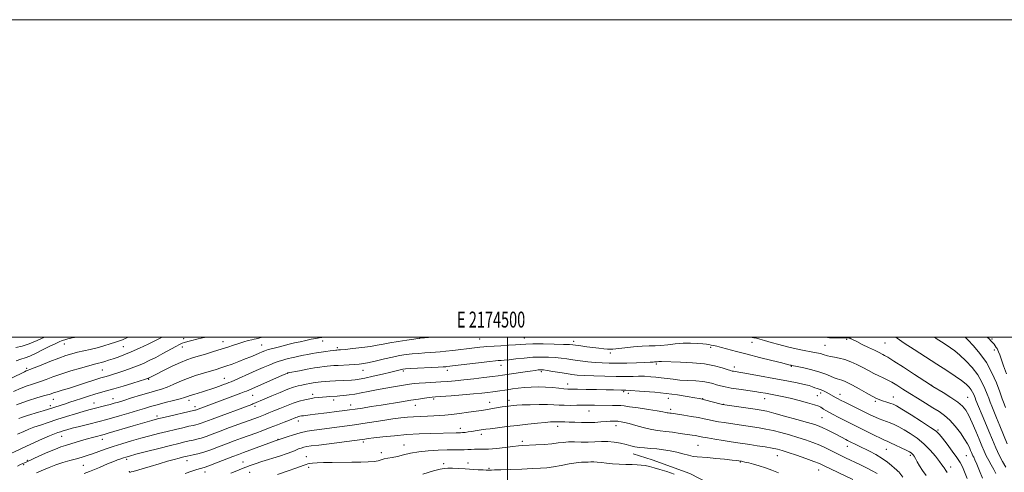
# Model space of a CAD drawing. Extents: x 2172300 to 2175200, y 329800 to 332700.
# Drawn here: x 2174193 to 2174813, y 332415 to 332700 of the extents above; entities that cross this region are included whole.
import ezdxf
from ezdxf.enums import TextEntityAlignment as Align

# ---------------------------------------------------------------- set-up
doc = ezdxf.new("R2010")
doc.units = 0
doc.header["$MEASUREMENT"] = 0
for name, color, linetype, lineweight in [('32000', 7, 'Continuous', 0), ('32001', 7, 'Continuous', 0), ('DTM HARD BREAKLINE', 7, 'Continuous', 0), ('DTM SPOT ELEVATION', 2, 'Continuous', 13), ('INDEX CONTOUR', 41, 'Continuous', 13), ('INTERMEDIATE CONTOUR', 44, 'Continuous', 0)]:
    doc.layers.add(name, color=color, linetype=linetype, lineweight=lineweight)
doc.styles.add('Style-WORKING', font='WORKING.shx')

msp = doc.modelspace()

# ---------------------------------------------------------------- linework, layer by layer
at = {"layer": '32000', "flags": 128}
for points in [[(2172300, 329800), (2175200, 329800), (2175200, 332700), (2172300, 332700), (2172300, 329800)], [(2172500, 330000), (2175000, 330000), (2175000, 332500), (2172500, 332500), (2172500, 330000)], [(2174500, 332500), (2174500, 330000)]]:
    msp.add_lwpolyline(points, dxfattribs=at)
at = {"layer": 'DTM HARD BREAKLINE'}
msp.add_polyline3d([(2174707.8, 332139.18, 1230), (2174702.54, 332193.33, 1225.4), (2174702.46, 332237.34, 1219.91), (2174699.91, 332275.32, 1215.54), (2174691.71, 332314.15, 1211.95), (2174682.25, 332345.31, 1208.52), (2174673.52, 332366.37, 1206.46), (2174663.13, 332380.98, 1204.84), (2174651.11, 332393.99, 1203.35), (2174632.21, 332405.04, 1202.66), (2174614.91, 332414.05, 1201.33), (2174591.15, 332422.7, 1201.25), (2174579.07, 332426.42, 1200.68)], dxfattribs=at)
at = {"layer": 'DTM SPOT ELEVATION'}
for p in [(2174296.13, 332499.05, 1179.49), (2174320.7, 332497.17, 1181.19), (2174383.55, 332497.6, 1184.55), (2174444.52, 332499.28, 1185.98), (2174482.4, 332498.73, 1186.96), (2174510.61, 332499.39, 1187.14), (2174541.64, 332497.3, 1187.5), (2174713.62, 332498.45, 1184.23), (2174805.08, 332498.8, 1175.77), (2174220.9, 332495.59, 1174.62), (2174258.09, 332493.98, 1176.89), (2174295.25, 332493.71, 1180.52), (2174345.25, 332494.9, 1183.17), (2174392.84, 332493.36, 1185.68), (2174627.92, 332493.49, 1188.3), (2174653.91, 332496.71, 1186.73), (2174699.95, 332494.76, 1184.97), (2174737.78, 332496.26, 1182.91), (2174806.65, 332491.79, 1176.5), (2174564.8, 332489.97, 1188.42), (2174197.07, 332480.36, 1175.66), (2174244.77, 332479.16, 1178.99), (2174408.99, 332478.93, 1188.8), (2174434.33, 332478.55, 1190.28), (2174462.02, 332479.05, 1190.47), (2174495.98, 332482.21, 1190.65), (2174593.83, 332482.99, 1190.27), (2174642.78, 332481.1, 1189.49), (2174678.83, 332481.61, 1188.09), (2174274.03, 332473.45, 1182.12), (2174321.68, 332473.89, 1185.23), (2174361.6, 332477.08, 1188.06), (2174521.29, 332478.28, 1192.28), (2174537.9, 332470.43, 1193.34), (2174767.13, 332469.49, 1183.97), (2174213.97, 332460.74, 1180.78), (2174251.51, 332461.1, 1183.3), (2174299.42, 332460.18, 1186.49), (2174339.41, 332463.3, 1188.86), (2174377.18, 332463.98, 1191.54), (2174390.59, 332460.25, 1192.5), (2174453.5, 332460.9, 1194.27), (2174500.87, 332460.14, 1195.44), (2174573.2, 332465.67, 1194.2), (2174576.05, 332464.46, 1194.4), (2174601.26, 332461.28, 1194.72), (2174622.98, 332461.13, 1193.94), (2174661.86, 332461.13, 1192.68), (2174695.03, 332463, 1191.17), (2174697.26, 332464.69, 1190.43), (2174709.37, 332463.98, 1189.36), (2174742.92, 332462.17, 1187.29), (2174789.91, 332461.99, 1183.04), (2174212.08, 332456.72, 1181.58), (2174239.59, 332458.42, 1183.25), (2174303.11, 332456.09, 1187.53), (2174340.98, 332456.3, 1190.42), (2174401.22, 332457.19, 1193.37), (2174441.84, 332456.87, 1194.74), (2174488.77, 332458.88, 1195.3), (2174602.77, 332454.49, 1195.58), (2174635.89, 332457.56, 1193.97), (2174731.72, 332459.48, 1188.27), (2174279.22, 332450.25, 1187.6), (2174551.35, 332453.41, 1196.74), (2174698.1, 332449.22, 1192.99), (2174368.28, 332447.19, 1194.55), (2174470.18, 332442.46, 1197.47), (2174531.59, 332443.73, 1198.53), (2174568.33, 332444.24, 1198.56), (2174771.2, 332441.47, 1187.8), (2174219.18, 332437.41, 1186.77), (2174244.7, 332435.56, 1188.6), (2174355.49, 332435.45, 1195.94), (2174483.52, 332438.76, 1198.44), (2174409.15, 332433.8, 1198.36), (2174434.86, 332431.91, 1199.26), (2174509.34, 332434.29, 1199.63), (2174619.98, 332431.82, 1198.99), (2174714.11, 332431.19, 1194.64), (2174738.63, 332429.25, 1192.87), (2174260.06, 332422.89, 1192.36), (2174373.34, 332424.51, 1199.31), (2174420.47, 332427.14, 1199.6), (2174669.9, 332425.16, 1198.78), (2174753.71, 332425.4, 1192.33), (2174789.07, 332425.26, 1186.95), (2174195.33, 332419.49, 1188.25), (2174197.52, 332422.36, 1187.84), (2174232.92, 332419.18, 1191.03), (2174298.13, 332422.1, 1194.61), (2174333.35, 332421.33, 1197.22), (2174374.84, 332417.84, 1200.42), (2174459.8, 332420.17, 1201.66), (2174475.03, 332420.72, 1201.49), (2174488.32, 332417.24, 1201.83), (2174646.59, 332421.33, 1200.08), (2174779.04, 332418.12, 1189.39), (2174261.77, 332415.26, 1193.89), (2174309.46, 332414.96, 1196.6), (2174337.62, 332414.8, 1198.85), (2174696.04, 332416.26, 1198.73)]:
    msp.add_point(p, dxfattribs=at)
at = {"layer": 'INDEX CONTOUR', "flags": 128}
for points, elevation in [([(2174310.611, 332500), (2174307.925, 332499.399), (2174304.287, 332498.578), (2174301.165, 332497.826), (2174298.595, 332497.155), (2174296.603, 332496.583), (2174295.095, 332496.07), (2174293.487, 332495.344), (2174291.073, 332494.074), (2174282.919, 332489.614), (2174278.404, 332487.187), (2174274.39, 332485.126), (2174270.701, 332483.384), (2174266.977, 332481.816), (2174262.975, 332480.313), (2174258.913, 332478.906), (2174255.128, 332477.662), (2174251.894, 332476.633), (2174249.254, 332475.821), (2174247.192, 332475.212), (2174245.581, 332474.754), (2174243.85, 332474.245), (2174241.318, 332473.444), (2174232.871, 332470.654), (2174227.992, 332469.077), (2174223.4441, 332467.667), (2174219.5, 332466.477), (2174216.363, 332465.5179), (2174214.147, 332464.791), (2174212.609, 332464.253), (2174211.417, 332463.85), (2174210.23, 332463.511), (2174208.664, 332463.104), (2174206.327, 332462.48), (2174202.974, 332461.527), (2174198.954, 332460.284), (2174194.764, 332458.827), (2174190.798, 332457.222)], 1180), ([(2174814.775, 332432.597), (2174810.078, 332444.116), (2174808.026, 332449.1051), (2174804.977, 332456.477), (2174803.947, 332459.051), (2174803.047, 332461.401), (2174802.047, 332464.083), (2174800.719, 332467.518), (2174798.829, 332471.6001), (2174796.142, 332476.084), (2174792.566, 332480.698), (2174788.583, 332485.039), (2174784.822, 332488.673), (2174781.731, 332491.314), (2174779.059, 332493.28), (2174776.373, 332495.036), (2174773.346, 332496.971), (2174770.048, 332499.164), (2174768.887, 332500)], 1180), ([(2174776.961, 332414.571), (2174776.1381, 332415.87), (2174774.916, 332417.5911), (2174774.415, 332418.367), (2174773.613, 332419.563), (2174772.099, 332421.64), (2174769.5739, 332424.871), (2174766.1929, 332428.8), (2174762.222, 332432.782), (2174757.939, 332436.284), (2174753.666, 332439.211), (2174749.738, 332441.574), (2174746.403, 332443.404), (2174743.57, 332444.799), (2174741.064, 332445.873), (2174738.726, 332446.744), (2174736.457, 332447.543), (2174734.175, 332448.404), (2174731.756, 332449.454), (2174728.918, 332450.802), (2174712.35, 332458.866), (2174709.787, 332460.135), (2174708.193, 332460.96), (2174706.934, 332461.653), (2174700.6111, 332465.259), (2174699.079, 332466.077), (2174697.648, 332466.739), (2174696.316, 332467.22), (2174695.01, 332467.616), (2174693.64, 332468.054), (2174692.064, 332468.636), (2174689.9351, 332469.359), (2174686.858, 332470.194), (2174682.521, 332471.124), (2174676.96, 332472.175), (2174649.514, 332477.19), (2174645.658, 332477.865), (2174642.387, 332478.4), (2174641.539, 332478.573), (2174640.398, 332478.904), (2174638.412, 332479.567), (2174635.11, 332480.6511), (2174630.363, 332481.914), (2174624.1229, 332483.031), (2174616.594, 332483.755), (2174608.974, 332484.147), (2174596.93, 332484.524), (2174595.988, 332484.5329), (2174595.289, 332484.494), (2174594.164, 332484.381), (2174593.714, 332484.356), (2174593.234, 332484.341), (2174592.606, 332484.308), (2174591.631, 332484.232), (2174589.772, 332484.114), (2174586.412, 332483.957), (2174581.223, 332483.773), (2174575.048, 332483.6039), (2174569.023, 332483.5021), (2174563.99, 332483.512), (2174559.622, 332483.665), (2174555.297, 332483.9841), (2174550.575, 332484.478), (2174545.731, 332485.08), (2174541.219, 332485.706), (2174537.341, 332486.281), (2174533.788, 332486.7681), (2174530.096, 332487.142), (2174525.894, 332487.371), (2174521.165, 332487.413), (2174515.983, 332487.22), (2174510.512, 332486.78), (2174505.288, 332486.225), (2174500.936, 332485.722), (2174497.916, 332485.401), (2174496.031, 332485.237), (2174494.0729, 332485.113), (2174492.461, 332484.953), (2174488.9009, 332484.548), (2174461.867, 332481.339), (2174461.0491, 332481.258), (2174459.482, 332481.155), (2174456.219, 332480.977), (2174438.966, 332480.078), (2174435.7, 332479.881), (2174434.099, 332479.73), (2174433.177, 332479.554), (2174426.4539, 332477.9019), (2174421.209, 332476.64), (2174415.286, 332475.244), (2174410.06, 332474.063), (2174406.515, 332473.353), (2174404.067, 332473.013), (2174401.742, 332472.849), (2174391.663, 332472.354), (2174388.161, 332472.151), (2174385.044, 332471.947), (2174382.53, 332471.763), (2174380.723, 332471.607), (2174379.257, 332471.43), (2174377.652, 332471.171), (2174375.551, 332470.786), (2174373.096, 332470.305), (2174370.554, 332469.773), (2174368.06, 332469.192), (2174365.231, 332468.367), (2174361.554, 332467.059), (2174356.767, 332465.147), (2174351.6229, 332462.986), (2174347.125, 332461.054), (2174340.306, 332458.0919), (2174339.678, 332457.837), (2174338.951, 332457.558), (2174313.931, 332448.346), (2174307.072, 332445.794), (2174305.258, 332445.17), (2174303.732, 332444.735), (2174301.941, 332444.315), (2174299.337, 332443.738), (2174295.541, 332442.876), (2174290.822, 332441.774), (2174285.618, 332440.523), (2174280.275, 332439.191), (2174274.786, 332437.766), (2174269.059, 332436.212), (2174263.072, 332434.5179), (2174257.108, 332432.748), (2174251.525, 332430.991), (2174246.604, 332429.3271), (2174238.6121, 332426.487), (2174235.309, 332425.377), (2174232.078, 332424.373), (2174228.527, 332423.339), (2174224.3891, 332422.165), (2174219.903, 332420.8409), (2174215.436, 332419.383), (2174211.329, 332417.837), (2174207.82, 332416.369), (2174203.336, 332414.39)], 1190), ([(2174670.598, 332414.52), (2174666.388, 332416.0999), (2174662.3831, 332417.571), (2174658.577, 332418.857), (2174655.0079, 332419.893), (2174651.901, 332420.6749), (2174649.524, 332421.213), (2174648.051, 332421.525), (2174647.281, 332421.675), (2174645.651, 332421.928), (2174644.27, 332422.104), (2174641.391, 332422.442), (2174636.675, 332422.968), (2174631.1, 332423.548), (2174625.969, 332424.0079), (2174619.486, 332424.426), (2174616.935, 332424.799), (2174613.956, 332425.53), (2174610.4969, 332426.49), (2174606.648, 332427.473), (2174602.513, 332428.309), (2174598.25, 332428.969), (2174594.029, 332429.457), (2174590.009, 332429.795), (2174586.3099, 332430.077), (2174583.043, 332430.416), (2174580.233, 332430.9), (2174577.564, 332431.521), (2174574.637, 332432.249), (2174571.157, 332433.029), (2174567.257, 332433.709), (2174563.177, 332434.113), (2174559.1, 332434.133), (2174555.002, 332433.939), (2174550.8, 332433.767), (2174546.476, 332433.785), (2174542.253, 332433.881), (2174538.417, 332433.877), (2174535.098, 332433.641), (2174531.806, 332433.237), (2174527.897, 332432.78), (2174522.989, 332432.366), (2174517.757, 332432.023), (2174509.7389, 332431.583), (2174506.816, 332431.377), (2174503.293, 332431.028), (2174498.452, 332430.47), (2174492.996, 332429.858), (2174487.983, 332429.397), (2174484.217, 332429.234), (2174481.4749, 332429.257), (2174479.279, 332429.294), (2174477.205, 332429.217), (2174475.051, 332429.069), (2174472.6701, 332428.941), (2174469.885, 332428.895), (2174466.404, 332428.886), (2174461.905, 332428.845), (2174456.252, 332428.697), (2174450.039, 332428.356), (2174444.0419, 332427.733), (2174438.878, 332426.793), (2174434.51, 332425.722), (2174430.738, 332424.762), (2174427.41, 332424.085), (2174424.548, 332423.602), (2174422.223, 332423.155), (2174420.386, 332422.63), (2174418.521, 332422.086), (2174415.993, 332421.626), (2174412.31, 332421.326), (2174407.539, 332421.165), (2174401.891, 332421.094), (2174389.4841, 332421.036), (2174384.084, 332420.962), (2174380.02, 332420.811), (2174377.189, 332420.595), (2174375.325, 332420.34), (2174374.126, 332420.056), (2174373.14, 332419.702), (2174371.877, 332419.226), (2174366.648, 332417.467), (2174361.823, 332415.774), (2174355.22, 332413.361)], 1200)]:
    msp.add_lwpolyline(points, dxfattribs=dict(at, elevation=elevation))
at = {"layer": 'INTERMEDIATE CONTOUR', "flags": 128}
for points, elevation in [([(2174261.456, 332500), (2174261.224, 332499.896), (2174259.251, 332499.018), (2174257.508, 332498.304), (2174255.6, 332497.6), (2174253.121, 332496.746), (2174249.79, 332495.635), (2174245.81, 332494.387), (2174241.506, 332493.176), (2174237.174, 332492.133), (2174229.1, 332490.375), (2174225.53, 332489.483), (2174221.806, 332488.353), (2174217.337, 332486.765), (2174211.829, 332484.626), (2174206.201, 332482.356), (2174199.132, 332479.465), (2174198.107, 332479.0609), (2174197.492, 332478.865), (2174196.897, 332478.632), (2174195.8091, 332478.151), (2174194.047, 332477.325), (2174179.78, 332470.531)], 1176), ([(2174453.308, 332500), (2174452.9779, 332499.968), (2174445.0699, 332499.228), (2174443.574, 332499.043), (2174441.028, 332498.678), (2174436.601, 332498.027), (2174431.124, 332497.188), (2174425.847, 332496.31), (2174421.643, 332495.51), (2174417.8981, 332494.777), (2174413.627, 332494.068), (2174408.212, 332493.362), (2174402.5159, 332492.723), (2174397.77, 332492.237), (2174394.885, 332491.961), (2174393.493, 332491.845), (2174392.479, 332491.784), (2174391.796, 332491.719), (2174390.484, 332491.5761), (2174388.3, 332491.323), (2174385.524, 332490.977), (2174382.564, 332490.5641), (2174379.738, 332490.104), (2174377.011, 332489.602), (2174374.26, 332489.0571), (2174371.4141, 332488.475), (2174368.62, 332487.888), (2174366.0789, 332487.336), (2174363.928, 332486.846), (2174362.053, 332486.399), (2174360.28, 332485.964), (2174358.425, 332485.491), (2174356.271, 332484.857), (2174353.598, 332483.921), (2174350.232, 332482.575), (2174346.2019, 332480.854), (2174341.589, 332478.827), (2174325.882, 332471.858), (2174324.537, 332471.298), (2174323.18, 332470.783), (2174321.123, 332470.022), (2174318.523, 332469.075), (2174315.745, 332468.086), (2174313.075, 332467.169), (2174310.47, 332466.316), (2174307.8079, 332465.485), (2174302.388, 332463.856), (2174300.16, 332463.151), (2174298.463, 332462.555), (2174296.64, 332461.931), (2174293.846, 332461.105), (2174289.538, 332459.965), (2174284.391, 332458.645), (2174279.384, 332457.342), (2174275.196, 332456.184), (2174271.307, 332455.0401), (2174266.897, 332453.71), (2174261.45, 332452.08), (2174255.665, 332450.37), (2174250.548, 332448.885), (2174246.764, 332447.832), (2174243.6209, 332447.012), (2174235.477, 332444.973), (2174230.401, 332443.685), (2174225.82, 332442.495), (2174222.458, 332441.576), (2174220.112, 332440.888), (2174218.349, 332440.336), (2174216.71, 332439.797), (2174214.648, 332439.032), (2174211.5901, 332437.774), (2174207.202, 332435.867), (2174202.095, 332433.587), (2174197.1181, 332431.32), (2174192.968, 332429.388), (2174184.008, 332425.149)], 1186), ([(2174282.633, 332500), (2174281.6641, 332499.491), (2174278.27, 332497.772), (2174273.564, 332495.469), (2174268.171, 332492.923), (2174262.913, 332490.572), (2174258.444, 332488.752), (2174254.729, 332487.391), (2174251.56, 332486.318), (2174248.766, 332485.39), (2174246.311, 332484.6), (2174244.194, 332483.969), (2174242.286, 332483.471), (2174239.937, 332482.887), (2174236.373, 332481.949), (2174231.116, 332480.476), (2174224.9, 332478.637), (2174218.758, 332476.691), (2174213.553, 332474.871), (2174209.476, 332473.325), (2174206.546, 332472.176), (2174204.681, 332471.488), (2174203.386, 332471.083), (2174202.061, 332470.72), (2174200.175, 332470.168), (2174197.462, 332469.234), (2174193.7211, 332467.732), (2174188.942, 332465.59)], 1178), ([(2174208.295, 332500), (2174203.777, 332497.77), (2174198.818, 332495.696), (2174194.327, 332494.32), (2174190.405, 332493.439)], 1172), ([(2174228.67, 332500), (2174225.826, 332499.431), (2174223.155, 332498.85), (2174221.227, 332498.335), (2174219.51, 332497.745), (2174217.524, 332496.945), (2174214.993, 332495.8031), (2174211.696, 332494.193), (2174207.566, 332492.088), (2174203.161, 332489.87), (2174199.198, 332488.025), (2174196.146, 332486.866), (2174193.487, 332486.031), (2174190.462, 332484.987)], 1174), ([(2174386.487, 332500), (2174384.817, 332499.839), (2174382.955, 332499.663), (2174381.298, 332499.465), (2174379.261, 332499.132), (2174376.419, 332498.584), (2174372.996, 332497.871), (2174369.381, 332497.075), (2174365.877, 332496.264), (2174362.455, 332495.4391), (2174355.47, 332493.714), (2174352.122, 332492.856), (2174349.2859, 332492.073), (2174347.159, 332491.392), (2174345.406, 332490.7141), (2174343.562, 332489.912), (2174341.233, 332488.883), (2174338.321, 332487.627), (2174334.799, 332486.168), (2174330.728, 332484.559), (2174326.52, 332482.962), (2174322.6761, 332481.569), (2174319.499, 332480.497), (2174316.509, 332479.577), (2174308.588, 332477.275), (2174303.531, 332475.705), (2174298.4089, 332473.911), (2174293.676, 332471.974), (2174289.4, 332470.079), (2174285.55, 332468.437), (2174282.017, 332467.173), (2174278.354, 332466.074), (2174274.036, 332464.84), (2174268.777, 332463.274), (2174263.262, 332461.587), (2174258.417, 332460.092), (2174254.897, 332459.017), (2174252.261, 332458.246), (2174249.795, 332457.576), (2174246.966, 332456.853), (2174238.785, 332454.822), (2174236.232, 332454.13), (2174232.777, 332453.1179), (2174227.924, 332451.631), (2174222.153, 332449.827), (2174216.189, 332447.937), (2174210.659, 332446.16), (2174205.794, 332444.551), (2174201.723, 332443.132), (2174198.426, 332441.867), (2174195.262, 332440.498), (2174191.439, 332438.711)], 1184), ([(2174345.849, 332500), (2174345.492, 332499.897), (2174343.309, 332499.291), (2174341.784, 332498.924), (2174340.517, 332498.666), (2174338.9551, 332498.331), (2174336.6851, 332497.772), (2174333.838, 332496.992), (2174330.682, 332496.032), (2174327.397, 332494.9251), (2174323.8059, 332493.678), (2174319.647, 332492.289), (2174314.808, 332490.784), (2174309.787, 332489.293), (2174305.233, 332487.971), (2174301.546, 332486.881), (2174298.108, 332485.699), (2174294.052, 332484.007), (2174288.854, 332481.569), (2174283.377, 332478.87), (2174278.832, 332476.577), (2174273.845, 332474.014), (2174273.631, 332473.924), (2174273.262, 332473.795), (2174272.039, 332473.414), (2174264.071, 332470.9871), (2174257.891, 332469.13), (2174251.988, 332467.394), (2174247.394, 332466.1), (2174243.69, 332465.076), (2174240.0899, 332464.027), (2174236.022, 332462.742), (2174231.754, 332461.335), (2174227.768, 332460.005), (2174224.429, 332458.9029), (2174221.646, 332458.001), (2174207.634, 332453.545), (2174204.628, 332452.621), (2174197.593, 332450.5131), (2174194.539, 332449.554), (2174192.279, 332448.746)], 1182), ([(2174799.055, 332410.997), (2174797.233, 332415.733), (2174795.579, 332419.876), (2174794.403, 332422.6), (2174793.632, 332424.193), (2174793.096, 332425.221), (2174792.642, 332426.177), (2174792.177, 332427.258), (2174791.625, 332428.587), (2174790.88, 332430.301), (2174789.715, 332432.592), (2174787.8741, 332435.666), (2174785.2051, 332439.579), (2174781.989, 332443.794), (2174778.61, 332447.624), (2174775.329, 332450.587), (2174771.902, 332453.021), (2174767.958, 332455.466), (2174763.277, 332458.323), (2174758.229, 332461.429), (2174753.333, 332464.484), (2174749.008, 332467.229), (2174745.271, 332469.577), (2174742.04, 332471.4849), (2174739.202, 332472.962), (2174736.535, 332474.224), (2174733.787, 332475.539), (2174730.754, 332477.113), (2174727.43, 332478.902), (2174723.8531, 332480.799), (2174720.083, 332482.688), (2174716.247, 332484.401), (2174712.491, 332485.76), (2174708.967, 332486.651), (2174705.863, 332487.21), (2174703.373, 332487.6329), (2174701.59, 332488.081), (2174698.818, 332489.051), (2174697.039, 332489.531), (2174694.601, 332490.055), (2174691.261, 332490.694), (2174686.884, 332491.5091), (2174681.768, 332492.526), (2174676.318, 332493.765), (2174670.9361, 332495.205), (2174666.011, 332496.654), (2174661.928, 332497.883), (2174658.947, 332498.72), (2174656.816, 332499.241), (2174655.159, 332499.58), (2174652.905, 332500)], 1186), ([(2174807.462, 332413.931), (2174806.207, 332416.605), (2174804.719, 332419.389), (2174803.122, 332422.244), (2174801.573, 332425.138), (2174800.162, 332428.107), (2174798.719, 332431.464), (2174797.005, 332435.591), (2174794.881, 332440.656), (2174792.585, 332445.963), (2174790.453, 332450.6), (2174788.642, 332453.936), (2174786.593, 332456.46), (2174783.569, 332458.941), (2174779.166, 332461.911), (2174774.316, 332464.948), (2174767.833, 332468.878), (2174765.747, 332470.202), (2174756.421, 332476.333), (2174749.424, 332480.915), (2174743.2829, 332484.885), (2174739.467, 332487.261), (2174737.489, 332488.389), (2174736.371, 332488.951), (2174733.59, 332490.395), (2174731.0489, 332491.6779), (2174727.437, 332493.449), (2174723.446, 332495.3909), (2174719.984, 332497.093), (2174717.732, 332498.24), (2174716.4751, 332498.9), (2174715.772, 332499.234), (2174715.248, 332499.389), (2174714.792, 332499.441), (2174713.091, 332499.475), (2174711.7501, 332499.476), (2174707.26, 332499.443), (2174704.891, 332499.462), (2174702.813, 332499.56), (2174700.343, 332499.8481), (2174699.4011, 332500)], 1184), ([(2174813.816, 332418.072), (2174811.84, 332421.54), (2174809.703, 332425.618), (2174807.609, 332430.134), (2174805.482, 332435.134), (2174803.177, 332440.72), (2174800.6409, 332446.817), (2174795.059, 332460.162), (2174794.447, 332461.686), (2174793.608, 332463.881), (2174792.961, 332465.278), (2174792.042, 332466.812), (2174790.735, 332468.445), (2174788.791, 332470.31), (2174785.926, 332472.587), (2174781.91, 332475.424), (2174776.7351, 332478.859), (2174770.449, 332482.903), (2174763.264, 332487.469), (2174756.059, 332492.082), (2174749.877, 332496.174), (2174745.471, 332499.32), (2174744.594, 332500)], 1182), ([(2174813.7181, 332455.627), (2174812.836, 332457.94), (2174811.6461, 332461.116), (2174810.031, 332465.459), (2174807.882, 332471.1021), (2174805.116, 332477.491), (2174801.656, 332483.903), (2174797.56, 332489.692), (2174793.423, 332494.5289), (2174789.974, 332498.163), (2174788.192, 332500)], 1178), ([(2174814.338, 332476.774), (2174812.437, 332481.954), (2174809.982, 332488.722), (2174809.285, 332490.604), (2174808.787, 332491.83), (2174808.358, 332492.686), (2174807.866, 332493.461), (2174807.212, 332494.382), (2174806.43, 332495.413), (2174805.589, 332496.4509), (2174804.678, 332497.481), (2174803.368, 332498.823), (2174802.16, 332500)], 1176), ([(2174789.512, 332410.806), (2174787.866, 332414.991), (2174786.518, 332418.181), (2174785.093, 332420.915), (2174783.066, 332424.037), (2174780.131, 332428.097), (2174776.847, 332432.456), (2174773.988, 332436.18), (2174771.984, 332438.665), (2174769.884, 332440.622), (2174766.39, 332443.094), (2174760.716, 332446.7679), (2174754.134, 332450.914), (2174748.427, 332454.45), (2174744.899, 332456.576), (2174742.939, 332457.618), (2174741.4571, 332458.189), (2174739.609, 332458.783), (2174735.604, 332460.033), (2174734.03, 332460.587), (2174732.296, 332461.367), (2174729.711, 332462.723), (2174725.857, 332464.852), (2174721.412, 332467.335), (2174717.327, 332469.599), (2174714.327, 332471.2), (2174712.231, 332472.201), (2174710.633, 332472.796), (2174709.1641, 332473.181), (2174707.61, 332473.577), (2174705.793, 332474.209), (2174703.524, 332475.236), (2174700.553, 332476.548), (2174696.62, 332477.9661), (2174691.686, 332479.323), (2174686.614, 332480.493), (2174682.489, 332481.358), (2174679.031, 332482.07), (2174678.581, 332482.178), (2174677.999, 332482.339), (2174676.362, 332482.765), (2174672.705, 332483.68), (2174666.468, 332485.218), (2174658.704, 332487.145), (2174650.87, 332489.137), (2174644.172, 332490.9149), (2174634.701, 332493.496), (2174631.764, 332494.231), (2174629.705, 332494.683), (2174628.192, 332494.979), (2174626.869, 332495.226), (2174625.285, 332495.463), (2174622.9639, 332495.714), (2174619.572, 332495.974), (2174615.325, 332496.134), (2174610.581, 332496.055), (2174605.686, 332495.664), (2174600.942, 332495.129), (2174596.6379, 332494.682), (2174592.902, 332494.482), (2174589.201, 332494.393), (2174584.837, 332494.209), (2174579.426, 332493.786), (2174573.826, 332493.237), (2174566.38, 332492.432), (2174564.662, 332492.328), (2174563.015, 332492.401), (2174560.608, 332492.625), (2174557.456, 332492.9709), (2174553.783, 332493.406), (2174549.862, 332493.896), (2174546.154, 332494.374), (2174541.109, 332495.037), (2174538.933, 332495.21), (2174535.294, 332495.35), (2174529.358, 332495.497), (2174522.3531, 332495.616), (2174516.021, 332495.654), (2174511.603, 332495.569), (2174508.333, 332495.378), (2174504.942, 332495.11), (2174500.542, 332494.8), (2174495.77, 332494.498), (2174491.643, 332494.262), (2174486.951, 332494.025), (2174485.0701, 332493.879), (2174482.554, 332493.619), (2174479.268, 332493.24), (2174465.636, 332491.593), (2174461.2151, 332491.077), (2174457.656, 332490.692), (2174454.598, 332490.411), (2174451.49, 332490.1841), (2174447.915, 332489.962), (2174443.998, 332489.706), (2174439.9969, 332489.378), (2174436.078, 332488.935), (2174432.031, 332488.307), (2174427.553, 332487.4159), (2174422.503, 332486.245), (2174417.392, 332484.997), (2174412.893, 332483.934), (2174409.456, 332483.252), (2174406.63, 332482.871), (2174403.739, 332482.647), (2174400.307, 332482.4581), (2174393.298, 332482.124), (2174390.621, 332481.98), (2174388.457, 332481.835), (2174386.507, 332481.669), (2174384.447, 332481.453), (2174381.877, 332481.104), (2174378.373, 332480.531), (2174373.772, 332479.695), (2174368.941, 332478.779), (2174361.703, 332477.372), (2174361.476, 332477.292), (2174360.476, 332476.872), (2174357.933, 332475.774), (2174335.519, 332465.969), (2174334.105, 332465.377), (2174332.106, 332464.594), (2174328.734, 332463.323), (2174303.519, 332454.0121), (2174303.108, 332453.902), (2174283.598, 332449.393), (2174280.321, 332448.617), (2174278.159, 332448.067), (2174276.025, 332447.47), (2174273.027, 332446.6021), (2174264.121, 332443.983), (2174248.57, 332439.384), (2174245.901, 332438.608), (2174244.371, 332438.187), (2174241.177, 332437.378), (2174238.625, 332436.707), (2174235.434, 332435.823), (2174231.718, 332434.74), (2174221.564, 332431.713), (2174218.763, 332430.779), (2174215.209, 332429.396), (2174210.436, 332427.358), (2174205.307, 332425.086), (2174197.147, 332421.44), (2174195.6939, 332420.817), (2174194.669, 332420.354), (2174193.244, 332419.676), (2174191.303, 332418.721)], 1188), ([(2174763.683, 332412.681), (2174761.396, 332415.855), (2174759.535, 332418.818), (2174758.0841, 332421.428), (2174756.981, 332423.502), (2174756.154, 332424.92), (2174755.503, 332425.8309), (2174754.916, 332426.446), (2174754.231, 332426.979), (2174753.082, 332427.6541), (2174751.05, 332428.697), (2174747.929, 332430.226), (2174744.374, 332431.928), (2174741.254, 332433.384), (2174739.133, 332434.327), (2174737.366, 332435.0989), (2174735, 332436.194), (2174731.368, 332437.96), (2174714.957, 332446.057), (2174711.59, 332447.75), (2174708.218, 332449.498), (2174705.044, 332451.182), (2174702.368, 332452.628), (2174700.407, 332453.712), (2174699.054, 332454.505), (2174698.117, 332455.129), (2174697.315, 332455.708), (2174695.988, 332456.393), (2174693.382, 332457.34), (2174689.027, 332458.634), (2174683.5851, 332460.092), (2174677.999, 332461.461), (2174673.048, 332462.545), (2174668.8481, 332463.367), (2174662.393, 332464.532), (2174659.416, 332465.038), (2174655.744, 332465.604), (2174645.706, 332467.048), (2174640.847, 332467.811), (2174637.057, 332468.526), (2174634.138, 332469.2149), (2174631.674, 332469.919), (2174629.257, 332470.657), (2174626.49, 332471.357), (2174622.983, 332471.928), (2174618.513, 332472.313), (2174613.52, 332472.603), (2174608.614, 332472.925), (2174604.266, 332473.371), (2174596.805, 332474.3521), (2174593.352, 332474.714), (2174590.261, 332474.968), (2174586.186, 332475.244), (2174584.699, 332475.288), (2174582.563, 332475.268), (2174579.124, 332475.196), (2174574.342, 332475.128), (2174568.331, 332475.132), (2174561.362, 332475.26), (2174554.327, 332475.483), (2174548.278, 332475.754), (2174543.914, 332476.046), (2174540.543, 332476.411), (2174537.124, 332476.921), (2174532.938, 332477.608), (2174528.563, 332478.337), (2174524.899, 332478.934), (2174522.595, 332479.266), (2174521.291, 332479.376), (2174520.376, 332479.345), (2174519.257, 332479.231), (2174517.404, 332478.987), (2174514.306, 332478.54), (2174509.733, 332477.859), (2174496.874, 332475.911), (2174494.16, 332475.526), (2174490.566, 332475.066), (2174485.176, 332474.413), (2174478.736, 332473.664), (2174472.408, 332472.97), (2174467.068, 332472.447), (2174462.426, 332472.0659), (2174457.908, 332471.762), (2174448.425, 332471.212), (2174444.365, 332470.95), (2174441.231, 332470.676), (2174438.293, 332470.303), (2174434.566, 332469.726), (2174429.385, 332468.879), (2174423.353, 332467.848), (2174417.396, 332466.756), (2174412.238, 332465.717), (2174407.814, 332464.795), (2174403.862, 332464.044), (2174400.201, 332463.501), (2174396.982, 332463.139), (2174394.435, 332462.914), (2174392.675, 332462.781), (2174388.13, 332462.495), (2174385.928, 332462.337), (2174383.5, 332462.144), (2174380.964, 332461.908), (2174378.2941, 332461.5881), (2174375.423, 332461.131), (2174372.289, 332460.481), (2174368.8281, 332459.571), (2174364.978, 332458.328), (2174360.76, 332456.737), (2174356.535, 332455.012), (2174352.747, 332453.421), (2174349.721, 332452.169), (2174347.297, 332451.198), (2174345.194, 332450.386), (2174343.076, 332449.592), (2174324.901, 332442.917), (2174318.948, 332440.703), (2174314.0401, 332438.854), (2174310.141, 332437.406), (2174306.997, 332436.327), (2174304.357, 332435.568), (2174301.957, 332435.003), (2174299.532, 332434.487), (2174296.751, 332433.8701), (2174293.01, 332432.984), (2174287.639, 332431.652), (2174280.3711, 332429.807), (2174272.558, 332427.8), (2174265.952, 332426.087), (2174261.834, 332425), (2174259.581, 332424.363), (2174258.097, 332423.876), (2174256.459, 332423.286), (2174254.45, 332422.527), (2174252.025, 332421.583), (2174249.182, 332420.451), (2174246.085, 332419.186), (2174242.939, 332417.857), (2174239.876, 332416.526), (2174236.73, 332415.232), (2174233.264, 332414.007)], 1192), ([(2174749.029, 332411.7551), (2174746.404, 332414.988), (2174746.057, 332415.36), (2174744.935, 332416.235), (2174743.711, 332417.289), (2174741.822, 332418.995), (2174739.236, 332421.169), (2174735.954, 332423.5421), (2174732.057, 332425.875), (2174727.953, 332428.041), (2174714.184, 332434.865), (2174712.987, 332435.4789), (2174707.146, 332438.553), (2174704.3241, 332440.016), (2174701.3739, 332441.509), (2174698.672, 332442.815), (2174696.341, 332443.817), (2174693.499, 332444.798), (2174689.01, 332446.143), (2174682.24, 332448.082), (2174674.546, 332450.236), (2174667.786, 332452.073), (2174663.237, 332453.214), (2174659.854, 332453.887), (2174656.014, 332454.4751), (2174636.953, 332457.2459), (2174635.359, 332457.5431), (2174633.678, 332457.965), (2174624.9689, 332460.237), (2174623.308, 332460.656), (2174621.793, 332461), (2174620.615, 332461.225), (2174617.9229, 332461.708), (2174613.216, 332462.513), (2174606.965, 332463.488), (2174599.8851, 332464.428), (2174592.694, 332465.165), (2174586.121, 332465.696), (2174574.613, 332466.4951), (2174573.87, 332466.523), (2174571.813, 332466.5619), (2174566.772, 332466.694), (2174562.231, 332466.791), (2174556.143, 332466.895), (2174549.609, 332466.988), (2174544.022, 332467.053), (2174540.354, 332467.085), (2174537.893, 332467.153), (2174535.504, 332467.339), (2174532.295, 332467.691), (2174528.342, 332468.1), (2174523.9619, 332468.421), (2174519.446, 332468.538), (2174514.976, 332468.453), (2174510.704, 332468.195), (2174506.7541, 332467.802), (2174503.118, 332467.324), (2174499.76, 332466.818), (2174493.641, 332465.875), (2174490.685, 332465.449), (2174487.572, 332465.045), (2174483.737, 332464.624), (2174478.529, 332464.138), (2174471.672, 332463.564), (2174464.41, 332462.99), (2174454.674, 332462.248), (2174452.515, 332462.063), (2174450.585, 332461.839), (2174447.798, 332461.465), (2174443.955, 332460.911), (2174439.08, 332460.168), (2174433.266, 332459.241), (2174420.402, 332457.146), (2174414.222, 332456.1509), (2174408.666, 332455.277), (2174404.021, 332454.578), (2174400.451, 332454.084), (2174397.618, 332453.728), (2174392.384, 332453.092), (2174386.128, 332452.281), (2174378.819, 332451.313), (2174375.627, 332450.902), (2174371.517, 332450.406), (2174370.267, 332450.241), (2174369.277, 332450.07), (2174368.415, 332449.862), (2174367.568, 332449.592), (2174366.578, 332449.218), (2174362.78, 332447.686), (2174359.3461, 332446.32), (2174355.114, 332444.663), (2174350.5279, 332442.901), (2174345.954, 332441.184), (2174341.432, 332439.517), (2174332.385, 332436.2071), (2174327.755, 332434.494), (2174322.968, 332432.694), (2174318.023, 332430.809), (2174313.173, 332429.005), (2174308.7369, 332427.485), (2174304.981, 332426.402), (2174301.973, 332425.691), (2174298.173, 332424.919), (2174296.893, 332424.63), (2174295.384, 332424.2569), (2174293.194, 332423.694), (2174290.077, 332422.8621), (2174285.841, 332421.685), (2174280.492, 332420.152), (2174274.8349, 332418.505), (2174264.182, 332415.358), (2174262.901, 332414.962), (2174262.168, 332414.717)], 1194), ([(2174732.803, 332414.039), (2174729.729, 332415.766), (2174725.996, 332417.663), (2174721.815, 332419.693), (2174712.925, 332423.959), (2174708.599, 332426.065), (2174704.54, 332428.076), (2174700.609, 332429.98), (2174696.603, 332431.78), (2174692.347, 332433.482), (2174687.772, 332435.118), (2174682.836, 332436.723), (2174677.563, 332438.31), (2174672.243, 332439.786), (2174667.232, 332441.033), (2174662.762, 332441.9761), (2174658.574, 332442.7069), (2174654.286, 332443.362), (2174640.374, 332445.419), (2174636.4051, 332446.0371), (2174632.933, 332446.624), (2174629.838, 332447.217), (2174626.946, 332447.848), (2174623.884, 332448.527), (2174620.2279, 332449.257), (2174615.767, 332450.027), (2174611.141, 332450.757), (2174603.082, 332451.957), (2174602.224, 332452.069), (2174601.104, 332452.202), (2174600.516, 332452.316), (2174599.626, 332452.525), (2174597.789, 332452.898), (2174594.261, 332453.507), (2174588.696, 332454.373), (2174582.357, 332455.315), (2174576.905, 332456.1001), (2174573.512, 332456.557), (2174571.39, 332456.756), (2174569.259, 332456.826), (2174566.1519, 332456.877), (2174554.797, 332457.022), (2174551.326, 332457.0451), (2174547.679, 332457.031), (2174543.6569, 332456.975), (2174539.546, 332456.932), (2174535.751, 332456.969), (2174532.488, 332457.126), (2174529.197, 332457.326), (2174525.131, 332457.462), (2174519.8501, 332457.458), (2174514.1641, 332457.343), (2174509.195, 332457.178), (2174505.7769, 332457.009), (2174503.586, 332456.843), (2174502.0129, 332456.676), (2174500.513, 332456.496), (2174498.809, 332456.267), (2174496.688, 332455.946), (2174494.04, 332455.51), (2174486.153, 332454.159), (2174483.652, 332453.769), (2174480.202, 332453.276), (2174475.338, 332452.6199), (2174469.799, 332451.899), (2174464.627, 332451.254), (2174460.564, 332450.792), (2174457.164, 332450.488), (2174453.682, 332450.287), (2174449.579, 332450.132), (2174445.133, 332449.979), (2174440.826, 332449.7849), (2174436.93, 332449.499), (2174432.869, 332449.049), (2174427.857, 332448.356), (2174421.468, 332447.393), (2174408.956, 332445.457), (2174405.112, 332444.888), (2174402.247, 332444.504), (2174394.273, 332443.495), (2174383.066, 332442.0431), (2174378.141, 332441.375), (2174373.734, 332440.6509), (2174369.47, 332439.71), (2174365.132, 332438.467), (2174361.155, 332437.156), (2174353.734, 332434.523), (2174333.618, 332427.195), (2174330.601, 332426.069), (2174326.988, 332424.6851), (2174316.644, 332420.686), (2174311.958, 332418.924), (2174308.846, 332417.837), (2174306.669, 332417.166), (2174304.419, 332416.5), (2174301.24, 332415.496), (2174296.894, 332414.103)], 1196), ([(2174717.526, 332410.245), (2174699.011, 332419.074), (2174696.427, 332420.21), (2174693.029, 332421.522), (2174687.908, 332423.378), (2174681.99, 332425.466), (2174676.662, 332427.303), (2174672.887, 332428.537), (2174669.941, 332429.335), (2174666.678, 332429.993), (2174662.287, 332430.7379), (2174657.2941, 332431.527), (2174652.558, 332432.249), (2174645.067, 332433.374), (2174640.965, 332434.011), (2174635.857, 332434.828), (2174630.507, 332435.705), (2174625.998, 332436.469), (2174623.102, 332436.994), (2174620.0619, 332437.594), (2174618.4851, 332437.863), (2174616.254, 332438.207), (2174608.7541, 332439.311), (2174604.001, 332439.98), (2174599.625, 332440.543), (2174596.1881, 332440.922), (2174593.1711, 332441.308), (2174589.785, 332441.962), (2174585.504, 332443.044), (2174580.869, 332444.323), (2174576.684, 332445.466), (2174573.58, 332446.219), (2174571.498, 332446.633), (2174570.206, 332446.834), (2174569.446, 332446.935), (2174568.856, 332446.979), (2174568.049, 332446.999), (2174566.7, 332447.008), (2174564.7251, 332446.967), (2174562.103, 332446.818), (2174558.843, 332446.539), (2174555.065, 332446.2379), (2174550.92, 332446.055), (2174546.6, 332446.085), (2174542.454, 332446.248), (2174538.874, 332446.418), (2174536.153, 332446.499), (2174532.849, 332446.514), (2174531.893, 332446.539), (2174531.103, 332446.578), (2174530.237, 332446.607), (2174529.011, 332446.593), (2174526.984, 332446.478), (2174523.674, 332446.197), (2174518.78, 332445.707), (2174512.72, 332445.054), (2174506.094, 332444.304), (2174499.512, 332443.53), (2174493.624, 332442.816), (2174489.093, 332442.251), (2174486.328, 332441.891), (2174484.725, 332441.657), (2174479.707, 332440.828), (2174477.492, 332440.488), (2174475.288, 332440.177), (2174473.269, 332439.921), (2174471.602, 332439.742), (2174470.356, 332439.651), (2174469.192, 332439.613), (2174467.668, 332439.582), (2174451.394, 332439.158), (2174444.286, 332438.909), (2174436.558, 332438.484), (2174428.7239, 332437.843), (2174421.543, 332437.112), (2174415.831, 332436.455), (2174412.163, 332436.002), (2174410.1401, 332435.73), (2174408.359, 332435.469), (2174381.098, 332431.953), (2174376.398, 332431.334), (2174373.641, 332430.917), (2174371.808, 332430.526), (2174370.079, 332430.025), (2174368.419, 332429.446), (2174366.99, 332428.859), (2174365.784, 332428.29), (2174364.116, 332427.574), (2174361.132, 332426.501), (2174356.327, 332424.951), (2174345.1899, 332421.481), (2174341.048, 332420.144), (2174337.915, 332419.069), (2174335.232, 332418.086), (2174332.496, 332417.031), (2174329.41, 332415.781), (2174325.733, 332414.221)], 1198), ([(2174604.862, 332413.63), (2174600.29, 332415.172), (2174595.999, 332416.5631), (2174592.381, 332417.645), (2174589.351, 332418.427), (2174586.708, 332418.9671), (2174584.227, 332419.318), (2174581.581, 332419.525), (2174578.423, 332419.6309), (2174574.54, 332419.688), (2174570.269, 332419.783), (2174566.084, 332420.009), (2174562.377, 332420.419), (2174559.211, 332420.886), (2174556.566, 332421.2371), (2174554.396, 332421.353), (2174552.536, 332421.313), (2174550.794, 332421.248), (2174548.937, 332421.236), (2174546.57, 332421.14), (2174543.259, 332420.77), (2174538.777, 332420.015), (2174533.724, 332419.073), (2174528.908, 332418.2229), (2174524.832, 332417.67), (2174520.77, 332417.34), (2174515.693, 332417.09), (2174509.004, 332416.811), (2174501.83, 332416.532), (2174495.735, 332416.319), (2174491.879, 332416.216), (2174489.824, 332416.189), (2174488.733, 332416.185), (2174487.83, 332416.166), (2174486.5959, 332416.164), (2174484.574, 332416.228), (2174481.457, 332416.393), (2174473.297, 332416.876), (2174469.135, 332417.102), (2174465.387, 332417.267), (2174462.356, 332417.341), (2174460.0719, 332417.252), (2174457.4859, 332416.76), (2174453.278, 332415.584), (2174446.651, 332413.592)], 1202)]:
    msp.add_lwpolyline(points, dxfattribs=dict(at, elevation=elevation))

# ---------------------------------------------------------------- texts
at = {"layer": '32001', "style": 'Style-WORKING', "width": 0.67}
msp.add_text('E 2174500', height=10, dxfattribs=at).set_placement((2174489.6708, 332506), align=Align.CENTER)

doc.saveas('drawing.dxf')
